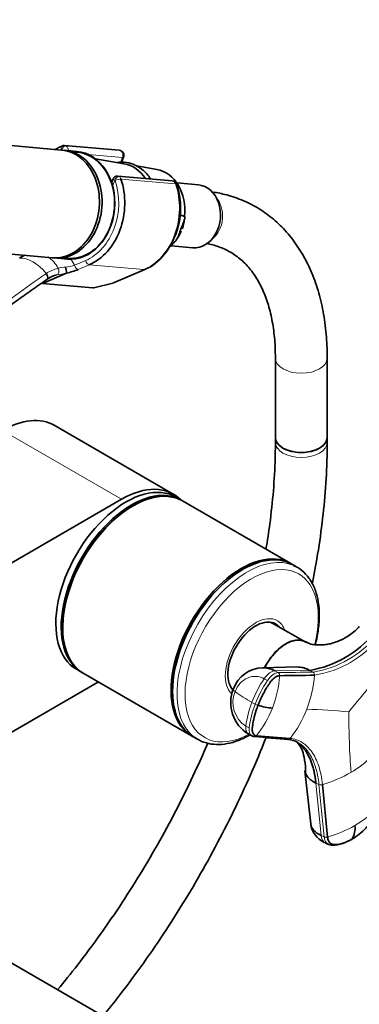
# Model space of a CAD drawing. Units: millimetres. Extents: x 0 to 1460, y 0 to 2763.
# Drawn here: x 1184 to 1262, y 731 to 959 of the extents above; entities that cross this region are included whole.
import ezdxf
from ezdxf import colors
from ezdxf.entities.mleader import LeaderData, LeaderLine
from ezdxf.math import Vec2, Vec3

# ---------------------------------------------------------------- set-up
doc = ezdxf.new("R2010")
doc.units = ezdxf.units.MM
doc.layers.add('DV6_Défaut', color=7, linetype='Continuous')
doc.layers.add('Défaut', color=7, linetype='Continuous')

# ---------------------------------------------------------------- blocks, each defined once
blk = doc.blocks.new('_DOT')
at = {"color": 0}
blk.add_line((0, 0), (-1, 0), dxfattribs=at)
at = {"color": 0, "const_width": 0.333}
blk.add_lwpolyline([(-0.1665, 0, 1), (0.1665, 0, 1)], format="xyb", close=True, dxfattribs=at)
blk = doc.blocks.new('SE5')
at = {"layer": 'DV6_Défaut', "color": 7, "linetype": 'Continuous', "lineweight": 35}
for p, q in [((1193.26, 928.61), (1119.77, 935.18)), ((1206.61, 928.56), (1193.95, 929.7)), ((1196.81, 928.3), (1193.87, 928.56)), ((1207.71, 925.44), (1201.1, 926.58)), ((1207.17, 925.77), (1207.62, 926.94)), ((1215.3, 924.14), (1210.65, 924.94)), ((1218.91, 921.46), (1206.26, 922.59)), ((1205.19, 921.93), (1204.85, 921.05)), ((1224.95, 920.56), (1220.04, 921)), ((1220.7, 913.6), (1221.75, 913.26)), ((1123.97, 909.7), (1191.04, 903.71)), ((1220.67, 909.7), (1221.15, 910.94)), ((1218.65, 906.47), (1223.65, 906.02)), ((1191.65, 903.66), (1194.59, 903.4)), ((1194.42, 900.16), (1188.81, 897.77)), ((1205.3, 897.9), (1212.54, 900.98)), ((1188.81, 897.77), (1200.49, 896.73)), ((1200.73, 896.75), (1205.12, 897.84)), ((1242.79, 880.46), (1242.79, 862.12)), ((1254.79, 862.12), (1254.79, 880.46)), ((1219.13, 849.02), (1191.55, 864.94)), ((1242.79, 862.12), (1242.79, 860.98)), ((1254.79, 860.98), (1254.79, 862.12)), ((1102.48, 787.41), (1207.13, 847.83)), ((1220.93, 847.65), (1219.69, 848.36)), ((1246.38, 832.95), (1221.28, 847.44)), ((1209.78, 846.3), (1209.6, 846.2)), ((1235.24, 831.61), (1235.06, 831.5)), ((1247.76, 832.15), (1246.74, 832.75)), ((1193.52, 818.34), (1193.52, 818.13)), ((1242.39, 819.09), (1241.92, 819.36)), ((1249.69, 814.87), (1242.34, 819.05)), ((1247.74, 809.04), (1239.83, 808.88)), ((1196.69, 808.52), (1197.93, 807.81)), ((1198.28, 807.6), (1223.38, 793.11)), ((1201.81, 805.57), (1180.11, 793.05)), ((1218.97, 803.64), (1218.97, 803.44)), ((1232.92, 803.77), (1232.98, 803.74)), ((1223.74, 792.91), (1224.76, 792.32)), ((1236.57, 793.52), (1237.49, 793.02)), ((1238.4, 793.15), (1246.19, 792.5)), ((1249.62, 785.05), (1250.98, 772.74)), ((1253.69, 781.84), (1254.88, 769.69)), ((1254.35, 768.37), (1255.1, 768.01)), ((1223.44, 716.43), (1168.15, 748.35))]:
    blk.add_line(p, q, dxfattribs=at)
at = {"layer": 'DV6_Défaut', "color": 7, "linetype": 'Continuous', "lineweight": 18}
for p, q in [((1193.25, 928.62), (1193.3, 928.74)), ((1207.35, 926.88), (1199.45, 927.58)), ((1206.91, 925.76), (1207.35, 926.88)), ((1205.6, 921.63), (1205.08, 920.28)), ((1219.68, 920.77), (1207.02, 921.9)), ((1195.41, 903.44), (1196.27, 901.98)), ((1196.27, 901.98), (1198.84, 903.08)), ((1199.68, 902.08), (1197.1, 900.99)), ((1199.68, 902.08), (1212.34, 900.95)), ((1205.1, 897.87), (1212.34, 900.95)), ((1200.49, 896.73), (1205.1, 897.87)), ((1179.55, 863.76), (1207.13, 847.83)), ((1240.21, 806.32), (1240.97, 805.91)), ((1250.77, 808.26), (1242.67, 808.15)), ((1243.43, 807.74), (1242.67, 808.15)), ((1250.77, 808.26), (1251.53, 807.85)), ((1238.1, 800.45), (1237.35, 800.86)), ((1236.71, 794.94), (1235.95, 795.35)), ((1252.17, 782.2), (1253.36, 770.06)), ((1252.17, 782.2), (1252.88, 781.86)), ((1254.07, 769.73), (1253.36, 770.06))]:
    blk.add_line(p, q, dxfattribs=at)
at = {"layer": 'DV6_Défaut', "color": 7, "linetype": 'Continuous', "lineweight": 35}
for centre, radius, start, end in [((1193.81, 928.62), 1.07, 82.8079, 109.8425), ((1206.5, 927.37), 1.2, 338.794, 84.8961), ((1206.14, 921.58), 1.01, 81.4062, 162.5027), ((1203.65, 915.22), 17.17, 321.188, 18.4216), ((1218.8, 920.27), 1.2, 18.5459, 84.8961), ((1209.75, 913.84), 12.01, 343.4838, 354.441), ((1213.86, 912.59), 7.62, 322.0505, 338.8612), ((1188.17, 896.9), 8.16, 114.8985, 124.5886), ((1208.26, 911.14), 11.02, 292.8637, 322.7478), ((1193.7, 893.34), 6.56, 103.0914, 124.9528), ((1186.46, 899.46), 8, 5.0732, 15.007), ((1191.22, 915.29), 15.47, 281.9245, 292.3452), ((1204.83, 899), 1.2, 283.9076, 293.0652), ((1246.52, 832.76), 24.87, 279.8563, 320.1437), ((1240.03, 801.46), 7.42, 91.5009, 160.2699), ((1240.94, 800.82), 8.51, 158.2891, 238.7931), ((1242.99, 813.57), 14.05, 252.4739, 266.3246), ((1237.96, 793.47), 0.537, 242.087, 273.0744), ((1245.76, 792.81), 0.528, 242.1345, 273.3089), ((1256.54, 773.55), 5.63, 188.2091, 244.4826), ((1256.43, 771.71), 4.81, 328.4385, 7.7354)]:
    blk.add_arc(centre, radius, start, end, dxfattribs=at)
at = {"layer": 'DV6_Défaut', "color": 7, "linetype": 'Continuous', "lineweight": 18}
for centre, radius, start, end in [((1186.74, 898.56), 6.29, 25.5098, 58.0383), ((1192.65, 913.46), 12.03, 277.3268, 287.4909), ((1194.74, 892.42), 9.15, 123.3743, 124.1096), ((1194.24, 893.52), 7.95, 103.3095, 124.7902), ((1180.72, 963.89), 65.19, 280.1498, 282.1368), ((1195.08, 889.35), 12.21, 94.1834, 102.6278), ((1247.61, 831.65), 24.12, 279.3594, 320.6406), ((1247.89, 831.34), 24.53, 279.332, 320.668), ((1440.42, 653.37), 231.81, 137.1145, 141.1901), ((1263.1, 790.83), 27.65, 145.9016, 158.708), ((1217.53, 809.03), 26.33, 338.8907, 355.6339), ((1243.04, 807.11), 0.741, 353.3846, 58.2259), ((1223.12, 809.69), 28.86, 338.844, 354.923), ((1251.15, 807.23), 0.729, 352.4819, 58.1799), ((1263.84, 790.43), 27.62, 145.8989, 158.7156), ((1239.46, 800.85), 6.52, 157.3414, 237.4541), ((1248.76, 823.02), 24.92, 232.0881, 242.7385), ((1257.56, 792.83), 21.75, 158.3286, 173.3456), ((1258.3, 792.42), 21.73, 158.32, 173.3486), ((1239.75, 803.34), 3.32, 240.2869, 252.5825), ((1220.12, 807.97), 23.53, 320.9722, 339.0183), ((1225.85, 808.53), 25.9, 321.7593, 339.0472), ((1243.54, 619.55), 179.84, 84.8167, 87.9286), ((1453.51, 798.82), 193.72, 180.0501, 184.1902), ((1237.96, 793.47), 0.537, 273.0744, 323.627), ((1245.76, 792.81), 0.528, 273.3089, 324.7975), ((1250.92, 801.5), 19.27, 299.1413, 317.1415), ((1244.31, 812.86), 32.41, 286.8124, 299.5555), ((1253.32, 782.97), 1.2, 248.0987, 287.8651), ((1252.82, 787.43), 17.24, 299.0682, 318.0721), ((1246.53, 798.29), 29.79, 286.2835, 299.487), ((1254.52, 770.86), 1.22, 248.0846, 287.3152)]:
    blk.add_arc(centre, radius, start, end, dxfattribs=at)
at = {"layer": 'DV6_Défaut', "color": 7, "linetype": 'Continuous', "lineweight": 35}
for centre, major_axis, ratio, start_param, end_param in [((1196.43, 915.78), (-1.29, -14.44), 0.788675, 3.503752, 3.673051), ((1192.15, 916.16), (-1.11, -12.45), 0.788675, 0, 3.141593), ((1192.76, 916.11), (-1.11, -12.45), 0.788675, 0, 3.17278), ((1195.7, 915.85), (1.11, 12.45), 0.788675, 3.141593, 6.283185), ((1195.82, 915.84), (-1.09, -12.25), 0.788675, 0, 3.289154), ((1206.23, 914.91), (-0.95, -10.61), 0.788675, 2.372339, 3.077409), ((1213.9, 914.22), (-0.89, -9.98), 0.788675, 1.544609, 3.077409), ((1196.43, 915.78), (1.29, 14.44), 0.788675, 3.541205, 5.219267), ((1224.3, 913.29), (-0.65, -7.27), 0.788675, 0, 3.141593), ((1213.9, 914.22), (0.89, 9.98), 0.788675, 3.861357, 4.036817), ((1192.76, 916.11), (-1.11, -12.45), 0.788675, 6.251998, 6.283185), ((1195.82, 915.84), (-1.09, -12.25), 0.788675, 6.135624, 6.283185), ((1212.07, 902.08), (-0.47, 1.1), 0.56637, 2.847119, 3.141593), ((1201.52, 898.18), (-1.24, -1.37), 0.398207, 0.291185, 0.532941), ((1179.55, 844.16), (-12, -20.78), 0.57735, 3.141593, 3.926991), ((1248.79, 862.12), (6, 0), 0.57735, 3.141593, 6.283185), ((1248.79, 862.12), (-6, 0), 0.57735, 0, 3.141593), ((1208.19, 828.44), (11.5, 19.92), 0.57735, 0, 3.141593), ((1209.78, 827.52), (11.5, 19.92), 0.57735, 0, 3.141593), ((1209.43, 827.73), (11.5, 19.92), 0.57735, 0, 3.156965), ((1207.13, 828.24), (-12, -20.78), 0.57735, 2.985203, 3.926991), ((1209.43, 827.73), (11.5, 19.92), 0.57735, 6.267813, 6.283185), ((1209.6, 827.63), (11.37, 19.7), 0.57735, 0.785398, 2.356194), ((1235.24, 812.83), (11.5, 19.92), 0.57735, 0, 3.141593), ((1234.88, 813.03), (11.5, 19.92), 0.57735, 0, 3.156965), ((1235.06, 812.93), (11.38, 19.7), 0.57735, 0.785398, 2.356194), ((1234.88, 813.03), (11.5, 19.92), 0.57735, 6.267813, 6.283185), ((1236.26, 812.23), (11.5, 19.92), 0.57735, 0, 0.056973), ((1238.24, 811.09), (4.58, 7.92), 0.57735, 0, 2.950055), ((1237.89, 811.3), (4.47, 7.74), 0.57735, 0.00373, 0.263981), ((1237.89, 811.3), (4.5, 7.79), 0.57735, 0, 0.175516), ((1237.18, 811.7), (4.58, 7.92), 0.57735, -0.183504, -0.11618), ((1237.89, 811.3), (4.5, 7.79), 0.57735, 6.171381, 6.283185), ((1238.24, 811.09), (4.58, 7.92), 0.57735, 6.073614, 6.283185), ((1237.89, 811.3), (4.47, 7.74), 0.57735, 2.877612, 3.055386), ((1237.89, 811.3), (4.5, 7.79), 0.57735, -3.317109, -3.243846), ((1236.26, 812.23), (11.5, 19.92), 0.57735, 3.078959, 3.141593), ((1239.04, 796.28), (1.72, 3.16), 0.506635, 3.089604, 3.359833)]:
    blk.add_ellipse(centre, major_axis=major_axis, ratio=ratio, start_param=start_param, end_param=end_param, dxfattribs=at)
at = {"layer": 'DV6_Défaut', "color": 7, "linetype": 'Continuous', "lineweight": 18}
for centre, major_axis, ratio, start_param, end_param in [((1193.8, 928.69), (0.351, -0.936), 0.57493, 3.14176, 4.442917), ((1193.91, 928.68), (-0.5, -0.866), 0.57735, 3.403392, 4.974188), ((1193.84, 928.5), (-0.11, -1.2), 0.788675, 2.790713, 3.141593), ((1193.96, 928.49), (-0.15, 1.2), 0.738059, 4.464083, 5.773662), ((1195.82, 915.84), (1.2, 13.45), 0.788675, 0.362159, 0.387317), ((1193.23, 928.55), (-0.018, -0.199), 0.788675, 2.790713, 3.503752), ((1193.96, 928.49), (1.08, -0.54), 0.079142, 4.088138, 4.39158), ((1206.5, 927.37), (-0.11, -1.2), 0.788675, 1.219917, 3.141593), ((1206.5, 927.37), (-1.12, 0.43), 0.211325, 2.509678, 3.141593), ((1206.21, 921.58), (0.5, 0.866), 0.57735, 0.261799, 1.832596), ((1206.27, 921.39), (0.15, -1.2), 0.738059, 2.632069, 2.962192), ((1206.14, 921.4), (0.11, 1.2), 0.788675, 5.219267, 5.932306), ((1195.82, 915.84), (-1.2, -13.45), 0.788675, 0.399612, 2.077674), ((1206.27, 921.39), (1.08, -0.54), 0.079142, 3.149256, 4.088138), ((1205.53, 921.45), (0.018, 0.199), 0.788675, 5.219267, 5.932306), ((1206.29, 921.48), (0.948, 0.318), 0.29846, 0.598223, 2.169019), ((1209.09, 914.65), (-1.29, -14.44), 0.788675, 0.399612, 2.077674), ((1218.8, 920.27), (-0.11, -1.2), 0.788675, 2.077674, 3.141593), ((1218.8, 920.27), (-1.14, -0.38), 0.29846, 3.141346, 3.739816), ((1225.81, 913.16), (-0.53, -5.98), 0.788675, 0.627372, 2.514221), ((1186.62, 895.29), (-4.56, 7.9), 0.57735, 5.000229, 5.995345), ((1196.88, 901.93), (0.392, -0.92), 0.56637, 4.417915, 5.988711), ((1199.45, 903.03), (0.392, -0.92), 0.56637, 4.417915, 5.988711), ((1189.32, 899.5), (-0.56, 0.828), 0.526213, 3.068156, 4.962429), ((1189.42, 899.57), (-0.551, 0.834), 0.523662, 3.074549, 4.968266), ((1191.89, 900.67), (0.205, -0.979), 0.720553, 0.172147, 2.070923), ((1204.83, 899), (-0.47, 1.1), 0.56637, 2.847119, 3.141593), ((1204.83, 899), (-0.29, 1.16), 0.041711, 2.899838, 3.141593), ((1248.79, 880.46), (-6, 0), 0.57735, 0.00205, 3.141405), ((1248.79, 860.98), (6, 0), 0.57735, 3.141774, 6.283185), ((1248.79, 860.98), (6, 0), 0.57735, 0, 0.000428), ((1236.26, 812.23), (11.5, 19.92), 0.57735, 0.056973, 3.078959), ((1237.29, 811.64), (10.92, 18.91), 0.57735, 0, 3.886714), ((1237.29, 811.64), (10.92, 18.91), 0.57735, 5.167046, 6.283185), ((1238.24, 811.09), (5, 8.66), 0.57735, 0, 3.027421), ((1238.24, 811.09), (5, 8.66), 0.57735, 5.822902, 6.283185), ((1241.46, 804.87), (1.72, 3.17), 0.506416, 0.276607, 1.378739), ((1242.21, 804.46), (1.72, 3.16), 0.506391, 0.277128, 1.379261), ((1236.4, 802.66), (3.36, -1.3), 0.211325, 3.141183, 3.728088), ((1238.28, 796.69), (1.72, 3.17), 0.506416, 2.258046, 3.121904), ((1239.04, 796.28), (1.72, 3.16), 0.506635, 2.257701, 3.089604), ((1255.9, 771.62), (1.55, 3.25), 0.625473, 2.337593, 3.141593), ((1256.61, 771.29), (1.55, 3.25), 0.625742, 2.337331, 3.439464)]:
    blk.add_ellipse(centre, major_axis=major_axis, ratio=ratio, start_param=start_param, end_param=end_param, dxfattribs=at)
at = {"layer": 'DV6_Défaut', "color": 7, "linetype": 'Continuous', "lineweight": 35}
for points, knots in [([(1210.88, 924.83), (1210.49, 925.03), (1209.57, 925.5), (1207.93, 925.88), (1206.69, 925.84), (1206.16, 925.76)], [0, 0, 0, 0, 0.239581, 0.669735, 1, 1, 1, 1]), ([(1213.85, 921.96), (1213.59, 922.37), (1212.85, 923.33), (1211.78, 924.28), (1211.07, 924.72), (1210.88, 924.83)], [0, 0, 0, 0, 0.339422, 0.849814, 1, 1, 1, 1]), ([(1254.79, 880.46), (1254.78, 881.54), (1254.74, 884.16), (1254.33, 888.76), (1253.39, 893.77), (1251.98, 898.49), (1250.11, 902.81), (1247.8, 906.7), (1245.09, 910.11), (1242.01, 913.01), (1238.62, 915.37), (1234.94, 917.18), (1231.41, 918.33), (1229, 918.8), (1228.01, 918.94)], [0, 0, 0, 0, 0.048913, 0.141167, 0.233472, 0.325453, 0.416713, 0.506813, 0.595419, 0.682458, 0.768195, 0.853174, 0.937983, 1, 1, 1, 1]), ([(1221.75, 913.26), (1221.78, 913.25), (1221.8, 913.21), (1221.81, 913.13), (1221.81, 913.08), (1221.81, 912.94), (1221.79, 912.84), (1221.73, 912.55), (1221.66, 912.35), (1221.46, 911.74), (1221.31, 911.34), (1221.15, 910.94)], [0, 0, 0, 0, 0.0625, 0.0625, 0.125, 0.125, 0.25, 0.25, 0.5, 0.5, 1, 1, 1, 1]), ([(1220.67, 909.7), (1220.51, 909.29), (1220.36, 908.89), (1220.09, 908.29), (1220, 908.09), (1219.83, 907.8), (1219.78, 907.71), (1219.68, 907.58), (1219.64, 907.54), (1219.57, 907.46), (1219.53, 907.43), (1219.49, 907.43)], [0, 0, 0, 0, 0.5, 0.5, 0.75, 0.75, 0.875, 0.875, 0.9375, 0.9375, 1, 1, 1, 1]), ([(1226.76, 906.99), (1226.77, 906.99), (1227.76, 906.83), (1229.78, 906.3), (1232.43, 905.07), (1234.89, 903.31), (1237.07, 901.02), (1238.94, 898.23), (1240.44, 895.02), (1241.6, 891.4), (1242.38, 887.45), (1242.74, 883.66), (1242.78, 881.42), (1242.79, 880.46)], [0, 0, 0, 0, 0.001101, 0.105554, 0.212878, 0.324231, 0.435568, 0.542784, 0.645922, 0.746413, 0.845499, 0.943979, 1, 1, 1, 1]), ([(1194.42, 900.16), (1194.42, 900.16), (1194.42, 900.16), (1194.42, 900.16), (1194.43, 900.16), (1194.43, 900.16), (1194.43, 900.16), (1194.43, 900.16), (1194.43, 900.16), (1194.43, 900.16)], [0, 0, 0, 0, 0.397779, 0.397779, 0.397779, 0.803701, 0.803701, 0.803701, 1, 1, 1, 1]), ([(1189.85, 898.65), (1188.65, 897.84), (1187.47, 897.03), (1185.13, 895.4), (1183.98, 894.58), (1180.56, 892.12), (1178.32, 890.47), (1173.88, 887.19), (1171.68, 885.55), (1167.29, 882.28), (1165.1, 880.66), (1158.51, 875.78), (1154.1, 872.53), (1149.01, 868.81), (1148.36, 868.34), (1147.72, 867.87)], [0, 0, 0, 0, 0.079495, 0.079495, 0.158989, 0.158989, 0.317978, 0.317978, 0.476967, 0.476967, 0.635957, 0.635957, 0.953935, 0.953935, 1, 1, 1, 1]), ([(1242.79, 860.98), (1242.78, 859.6), (1242.75, 856.18), (1242.38, 849.77), (1241.63, 842.82), (1240.94, 838.28), (1240.6, 836.32)], [0, 0, 0, 0, 0.160062, 0.46549, 0.771129, 1, 1, 1, 1]), ([(1251.34, 828.44), (1251.58, 829.62), (1252.35, 833.6), (1253.42, 840.33), (1254.32, 848.46), (1254.74, 855.51), (1254.78, 859.34), (1254.79, 860.98)], [0, 0, 0, 0, 0.104847, 0.355106, 0.605562, 0.856216, 1, 1, 1, 1]), ([(1252.02, 814.2), (1252.27, 815.12), (1252.7, 817.15), (1253.02, 820.23), (1252.91, 823.31), (1252.35, 826.13), (1251.32, 828.6), (1249.87, 830.58), (1248.34, 831.92), (1247.34, 832.33), (1246.96, 832.48)], [0, 0, 0, 0, 0.112001, 0.25038, 0.389282, 0.528576, 0.667328, 0.803982, 0.937196, 1, 1, 1, 1]), ([(1262.22, 818.4), (1261.97, 818.12), (1261.1, 817.17), (1259.35, 815.93), (1257.36, 814.97), (1255.91, 814.5), (1254.57, 814.23), (1253.29, 814.12), (1252.13, 814.14), (1250.81, 814.34), (1250.15, 814.7), (1249.83, 814.88)], [0, 0, 0, 0, 0.0633, 0.251312, 0.375868, 0.469691, 0.546261, 0.641103, 0.807026, 0.920322, 1, 1, 1, 1]), ([(1240.2, 808.73), (1240.36, 809.05), (1240.53, 809.36), (1241.1, 810.34), (1241.54, 810.98), (1242.99, 812.78), (1244.1, 813.77), (1246.33, 815.05), (1247.43, 815.35), (1248.74, 815.23), (1249.07, 815.15), (1249.37, 815.02)], [0, 0, 0, 0, 0.073629, 0.073629, 0.235416, 0.235416, 0.558989, 0.558989, 0.882563, 0.882563, 1, 1, 1, 1]), ([(1250, 814.68), (1249.92, 814.74), (1249.84, 814.79), (1249.56, 814.95), (1249.35, 815.05), (1248.91, 815.18), (1248.68, 815.23), (1248.2, 815.27), (1247.96, 815.27), (1247.44, 815.22), (1247.17, 815.17), (1246.64, 815.03), (1246.37, 814.93), (1245.82, 814.7), (1245.54, 814.56), (1244.7, 814.08), (1244.15, 813.68), (1243.34, 812.96), (1243.08, 812.7), (1242.56, 812.16), (1242.32, 811.88), (1241.83, 811.28), (1241.6, 810.97), (1241.16, 810.32), (1240.95, 809.99), (1240.61, 809.41), (1240.48, 809.16), (1240.35, 808.91)], [0, 0, 0, 0, 0.0321983, 0.0321983, 0.108311, 0.108311, 0.1844236, 0.1844236, 0.2605363, 0.2605363, 0.3366489, 0.3366489, 0.4127616, 0.4127616, 0.4888743, 0.4888743, 0.6410996, 0.6410996, 0.7172122, 0.7172122, 0.7933249, 0.7933249, 0.8694375, 0.8694375, 0.9455502, 0.9455502, 1, 1, 1, 1]), ([(1242.67, 808.15), (1241.89, 808.57), (1240.93, 808.85), (1239.95, 808.88), (1239.84, 808.88)], [0, 0, 0, 0, 0.8794442, 1, 1, 1, 1]), ([(1247.74, 809.04), (1247.99, 809.04), (1248.46, 809.01), (1249.11, 808.9), (1249.59, 808.76), (1249.96, 808.63), (1250.23, 808.53), (1250.5, 808.4), (1250.67, 808.31), (1250.77, 808.26)], [0, 0, 0, 0, 0.245159, 0.440372, 0.631557, 0.721483, 0.813555, 0.897063, 1, 1, 1, 1]), ([(1243.78, 807.02), (1243.74, 807.02), (1243.68, 807.02), (1243.58, 807.01), (1243.48, 806.99), (1243.38, 806.96), (1243.28, 806.92), (1243.17, 806.88), (1242.98, 806.79), (1242.69, 806.62), (1242.31, 806.32), (1241.94, 805.95), (1241.65, 805.58), (1241.4, 805.23), (1241.21, 804.94), (1241.01, 804.63), (1240.68, 804.1), (1240.23, 803.33), (1239.77, 802.46), (1239.43, 801.76), (1239.19, 801.23), (1238.97, 800.7), (1238.83, 800.35), (1238.75, 800.17)], [0, 0, 0, 0, 0.017779, 0.0354, 0.052866, 0.070191, 0.087412, 0.104572, 0.121718, 0.182487, 0.243186, 0.303459, 0.363514, 0.396079, 0.438674, 0.476454, 0.512057, 0.633999, 0.755984, 0.817062, 0.878011, 0.93895, 1, 1, 1, 1]), ([(1238.4, 793.15), (1238.18, 793.17), (1237.99, 793.25), (1237.69, 793.54), (1237.58, 793.74), (1237.44, 794.24), (1237.42, 794.54), (1237.44, 794.94), (1237.45, 795.03), (1237.47, 795.19), (1237.48, 795.28), (1237.51, 795.53), (1237.54, 795.7), (1237.67, 796.56), (1237.83, 797.27), (1238.23, 798.71), (1238.47, 799.44), (1238.75, 800.17)], [0, 0, 0, 0, 0.125, 0.125, 0.25, 0.25, 0.375, 0.375, 0.40625, 0.40625, 0.4375, 0.4375, 0.5, 0.5, 0.75, 0.75, 1, 1, 1, 1]), ([(1202.86, 728.28), (1204.19, 729.91), (1207.39, 733.95), (1212.33, 740.59), (1217.58, 748.27), (1222.56, 756.18), (1227.24, 764.27), (1231.61, 772.53), (1235.65, 780.91), (1238.59, 787.66), (1240.18, 791.6), (1240.62, 792.71)], [0, 0, 0, 0, 0.085161, 0.209002, 0.33281, 0.456597, 0.580375, 0.704158, 0.827954, 0.951775, 1, 1, 1, 1]), ([(1224.01, 792.89), (1224.43, 792.57), (1225.37, 791.88), (1227.35, 791.24), (1229.71, 791.02), (1232.25, 791.36), (1234.66, 792.15), (1236.21, 792.93), (1236.88, 793.31)], [0, 0, 0, 0, 0.115338, 0.297953, 0.480547, 0.666273, 0.856173, 1, 1, 1, 1]), ([(1227.11, 791.42), (1226.31, 789.54), (1224.28, 784.96), (1220.8, 777.74), (1216.6, 769.83), (1212.09, 762.06), (1207.31, 754.49), (1202.26, 747.14), (1197.25, 740.43), (1193.89, 736.25), (1192.33, 734.37)], [0, 0, 0, 0, 0.092197, 0.224908, 0.357648, 0.490402, 0.623155, 0.755888, 0.888586, 1, 1, 1, 1]), ([(1252.17, 782.2), (1252.16, 782.33), (1252.13, 782.58), (1252.09, 782.95), (1252.04, 783.32), (1251.98, 783.69), (1251.92, 784.05), (1251.8, 784.64), (1251.62, 785.44), (1251.24, 786.74), (1250.65, 788.22), (1249.87, 789.57), (1249.07, 790.56), (1248.32, 791.29), (1247.73, 791.72), (1247.39, 791.92), (1247.34, 791.95)], [0, 0, 0, 0, 0.027189, 0.054361, 0.081523, 0.108705, 0.135917, 0.163166, 0.244888, 0.326304, 0.489282, 0.652426, 0.761369, 0.869864, 0.978668, 1, 1, 1, 1]), ([(1247.83, 791.6), (1247.86, 791.58), (1248.01, 791.46), (1248.96, 790.24), (1249.5, 788.07), (1249.79, 786.04), (1249.79, 784.76), (1249.79, 784.37)], [0, 0, 0, 0, 0.042752, 0.335103, 0.586884, 0.89303, 1, 1, 1, 1]), ([(1249.62, 785.06), (1249.65, 784.78), (1249.83, 784.17), (1250.33, 783.49), (1250.87, 783), (1251.2, 782.75), (1251.48, 782.57), (1251.69, 782.45), (1251.92, 782.32), (1252.08, 782.24), (1252.17, 782.2)], [0, 0, 0, 0, 0.249875, 0.555404, 0.670383, 0.782989, 0.835955, 0.890185, 0.939371, 1, 1, 1, 1]), ([(1265.65, 775.91), (1265.66, 775.56), (1265.63, 775.19), (1265.46, 774.44), (1265.33, 774.06), (1264.99, 773.34), (1264.78, 773), (1264.48, 772.62), (1264.42, 772.54), (1264.3, 772.4), (1264.24, 772.33), (1264.05, 772.11), (1263.92, 771.97), (1263.28, 771.29), (1262.75, 770.79), (1261.65, 769.91), (1261.09, 769.52), (1260.53, 769.19)], [0, 0, 0, 0, 0.125, 0.125, 0.25, 0.25, 0.375, 0.375, 0.40625, 0.40625, 0.4375, 0.4375, 0.5, 0.5, 0.75, 0.75, 1, 1, 1, 1]), ([(1253.36, 770.06), (1252.64, 770.41), (1251.5, 771.23), (1251.03, 772.24), (1250.98, 772.75)], [0, 0, 0, 0, 0.515568, 1, 1, 1, 1]), ([(1260.53, 769.19), (1259.96, 768.87), (1259.39, 768.6), (1258.26, 768.2), (1257.7, 768.07), (1257.02, 767.99), (1256.88, 767.98), (1256.68, 767.97), (1256.61, 767.96), (1256.48, 767.96), (1256.41, 767.96), (1256.09, 767.97), (1255.84, 768.06), (1255.43, 768.34), (1255.26, 768.55), (1255, 769.06), (1254.92, 769.36), (1254.88, 769.69)], [0, 0, 0, 0, 0.25, 0.25, 0.5, 0.5, 0.5625, 0.5625, 0.59375, 0.59375, 0.625, 0.625, 0.75, 0.75, 0.875, 0.875, 1, 1, 1, 1]), ([(1255.06, 768.03), (1255.22, 767.97), (1255.72, 767.76), (1256.67, 767.84), (1258.29, 768.09), (1259.49, 768.66), (1260.48, 769.15)], [0, 0, 0, 0, 0.07502, 0.278455, 0.488438, 1, 1, 1, 1])]:
    blk.add_open_spline(points, degree=3, knots=knots, dxfattribs=at)
at = {"layer": 'DV6_Défaut', "color": 7, "linetype": 'Continuous', "lineweight": 18}
for points, knots in [([(1136.11, 859.57), (1140.69, 862.88), (1145.17, 866.21), (1154.03, 872.92), (1158.42, 876.3), (1164.98, 881.41), (1167.17, 883.12), (1171.54, 886.55), (1173.73, 888.26), (1178.13, 891.67), (1180.35, 893.36), (1184.89, 896.71), (1187.21, 898.37), (1189.6, 899.99)], [0, 0, 0, 0, 0.25, 0.25, 0.5, 0.5, 0.625, 0.625, 0.75, 0.75, 0.875, 0.875, 1, 1, 1, 1]), ([(1233.45, 803.36), (1233.71, 804.04), (1234.5, 805.35), (1236.25, 806.65), (1238.3, 807.03), (1239.63, 806.64), (1240.21, 806.32)], [0, 0, 0, 0, 0.23867, 0.498088, 0.758713, 1, 1, 1, 1]), ([(1253.69, 781.84), (1253.54, 783.39), (1252.96, 786.25), (1251.34, 789.6), (1249.06, 791.8), (1247.19, 792.42), (1246.19, 792.5)], [0, 0, 0, 0, 0.251896, 0.499999, 0.748104, 1, 1, 1, 1]), ([(1252.88, 781.86), (1252.73, 783.39), (1252.16, 786.2), (1250.57, 789.48), (1249, 791), (1248.07, 791.54), (1247.98, 791.59)], [0, 0, 0, 0, 0.324887, 0.644884, 0.964881, 1, 1, 1, 1])]:
    blk.add_open_spline(points, degree=3, knots=knots, dxfattribs=at)
for points in [[(1251.53, 807.85), (1248.83, 807.81), (1246.13, 807.77), (1243.43, 807.74)], [(1252.88, 781.86), (1253.27, 777.82), (1253.67, 773.77), (1254.07, 769.73)]]:
    blk.add_open_spline(points, degree=3, dxfattribs=at)
at = {"layer": 'DV6_Défaut', "color": 7, "linetype": 'Continuous', "lineweight": 35}
for points in [[(1243.78, 807.02), (1246.47, 807.06), (1249.17, 807.1), (1251.87, 807.13)], [(1237.94, 792.94), (1240.57, 792.72), (1243.21, 792.49), (1245.84, 792.27)], [(1247.98, 791.59), (1247.27, 791.98), (1246.51, 792.23), (1245.7, 792.32)]]:
    blk.add_open_spline(points, degree=3, dxfattribs=at)

msp = doc.modelspace()

# ---------------------------------------------------------------- block references
at = {"layer": 'Défaut'}
msp.add_blockref('SE5', (0, 0), dxfattribs=at)

# ---------------------------------------------------------------- leaders
at = {"layer": 'Défaut', "color": 7, "linetype": 'Continuous', "lineweight": 18}
ml = msp.add_multileader_mtext('Standard', dxfattribs=at)
ml.set_content('{\\pxsm0.9;\\fSolid Edge ISO|b1||i0||c0|p34;\\W1.;19/08/2021\\P}', color=256)
ml.set_leader_properties()
ml.set_arrow_properties(name='DOT')
ml.build(insert=Vec2(0, 0))
ml.multileader.update_dxf_attribs({"leader_type": 0, "dogleg_length": 0, "arrow_head_size": 12})
ctx = ml.context
ctx.base_point, ctx.char_height, ctx.arrow_head_size, ctx.landing_gap_size = Vec3(1372.39, 2756.3), 12, 12, 4.2
notes = []
notes.append((ctx, [(0, (0, 0, 0), (0, 0), (1, 0), 1, [])]))
ctx.mtext.insert = Vec3(1374.39, 2762.42)
for ctx, leaders in notes:
    for number, flags, end, landing, length, lines in leaders:
        leader = LeaderData()
        leader.index, (leader.has_last_leader_line, leader.has_dogleg_vector, leader.attachment_direction) = number, flags
        leader.last_leader_point, leader.dogleg_vector, leader.dogleg_length = Vec3(end), Vec3(landing), length
        for number, points, colour, breaks in lines:
            line = LeaderLine()
            line.index, line.vertices, line.color, line.breaks = number, Vec3.list(points), colors.encode_raw_color(colour), breaks
            leader.lines.append(line)
        ctx.leaders.append(leader)

doc.saveas('drawing.dxf')
